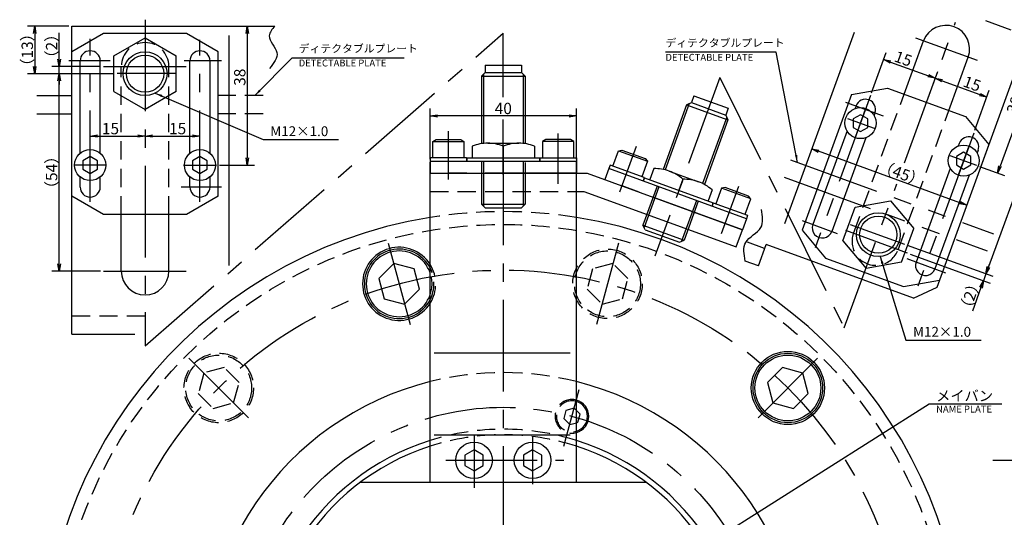
# Model space of a CAD drawing. Extents: x 26 to 582, y 12 to 410.
# Drawn here: x 26 to 295, y 274 to 410 of the extents above; entities that cross this region are included whole.
import ezdxf

# ---------------------------------------------------------------- set-up
doc = ezdxf.new("R2010")
doc.units = 0
doc.header["$LTSCALE"] = 20
for name, pattern in [('CENTER', [2, 1.25, -0.25, 0.25, -0.25]), ('HIDDEN', [0.375, 0.25, -0.125]), ('PHANTOM', [2.5, 1.25, -0.25, 0.25, -0.25, 0.25, -0.25])]:
    doc.linetypes.add(name, pattern=pattern)
doc.layers.get('0').update_dxf_attribs({"linetype": 'CONTINUOUS'})
doc.layers.add('MAIN0', color=7, linetype='CONTINUOUS')
doc.layers.add('MAIN9', color=8, linetype='CONTINUOUS')
doc.styles.add('KNJYOKO', font='TXT', dxfattribs={"bigfont": 'BIGFONT'})
doc.dimstyles.new('MAIN001', dxfattribs={"dimtxt": 3.1, "dimasz": 2, "dimexe": 2, "dimexo": 0.8, "dimtad": 1, "dimdec": 3, "dimtxsty": 'STANDARD', "dimcen": 2.5, "dimaunit": 1, "dimazin": 3, "dimtfac": 0.903226, "dimtmove": 0, "dimatfit": 3, "dimtvp": 0.66129})

# ---------------------------------------------------------------- blocks, each defined once
blk = doc.blocks.new('_OPEN')
at = {"color": 0, "linetype": 'BYBLOCK'}
for p, q in [((-1, 0.166667), (0, 0)), ((0, 0), (-1, -0.166667)), ((0, 0), (-1, 0))]:
    blk.add_line(p, q, dxfattribs=at)
blk = doc.blocks.new('*D7')
at = {"layer": 'MAIN9', "color": 0, "linetype": 'BYBLOCK'}
for p, q in [((258.45, 389.98), (262.44, 400.94)), ((263.64, 398.37), (273.98, 394.61)), ((273.29, 386.87), (276.54, 395.81))]:
    blk.add_line(p, q, dxfattribs=at)
at = {"layer": 'MAIN9', "color": 0, "linetype": 'BYBLOCK', "xscale": 2, "yscale": 2, "zscale": 2}
for p, rotation in [((261.76, 399.06), 159.999999999998), ((275.85, 393.93), 339.999999999998)]:
    blk.add_blockref('_OPEN', p, dxfattribs=dict(at, rotation=rotation))
at = {"layer": 'MAIN9', "color": 0, "linetype": 'BYBLOCK', "insert": (267.12, 399.29), "char_height": 3.1, "attachment_point": 5, "rotation": 340}
blk.add_mtext('\\A1;15', dxfattribs=at)
blk = doc.blocks.new('*D8')
at = {"layer": 'MAIN9', "color": 0, "linetype": 'BYBLOCK'}
for p, q in [((273.29, 386.87), (276.54, 395.81)), ((277.73, 393.24), (288.07, 389.48)), ((286.65, 379.71), (290.63, 390.67))]:
    blk.add_line(p, q, dxfattribs=at)
at = {"layer": 'MAIN9', "color": 0, "linetype": 'BYBLOCK', "xscale": 2, "yscale": 2, "zscale": 2}
for p, rotation in [((275.85, 393.93), 160), ((289.95, 388.8), 340.0000000000001)]:
    blk.add_blockref('_OPEN', p, dxfattribs=dict(at, rotation=rotation))
at = {"layer": 'MAIN9', "color": 0, "linetype": 'BYBLOCK', "insert": (285.94, 392.44), "char_height": 3.1, "attachment_point": 5, "rotation": 340}
blk.add_mtext('\\A1;15', dxfattribs=at)
blk = doc.blocks.new('*D9')
at = {"layer": 'MAIN9', "color": 0, "linetype": 'BYBLOCK'}
for p, q in [((297.37, 406.85), (307.77, 403.06)), ((305.21, 401.86), (293.58, 369.91)), ((287.94, 369.84), (294.78, 367.35))]:
    blk.add_line(p, q, dxfattribs=at)
at = {"layer": 'MAIN9', "color": 0, "linetype": 'BYBLOCK', "xscale": 2, "yscale": 2, "zscale": 2}
for p, rotation in [((305.89, 403.74), 69.99999999999989), ((292.9, 368.03), 249.9999999999999)]:
    blk.add_blockref('_OPEN', p, dxfattribs=dict(at, rotation=rotation))
at = {"layer": 'MAIN9', "color": 0, "linetype": 'BYBLOCK', "insert": (297.47, 386.59), "char_height": 3.1, "attachment_point": 5, "rotation": 70}
blk.add_mtext('\\A1;38', dxfattribs=at)
blk = doc.blocks.new('*D10')
at = {"layer": 'MAIN9', "color": 0, "linetype": 'BYBLOCK'}
for p, q in [((87.82, 406.19), (87.82, 372.19)), ((80.19, 370.19), (89.82, 370.19))]:
    blk.add_line(p, q, dxfattribs=at)
at = {"layer": 'MAIN9', "color": 0, "linetype": 'BYBLOCK', "xscale": 2, "yscale": 2, "zscale": 2}
for p, rotation in [((87.82, 408.19), 90), ((87.82, 370.19), 270)]:
    blk.add_blockref('_OPEN', p, dxfattribs=dict(at, rotation=rotation))
at = {"layer": 'MAIN9', "color": 0, "linetype": 'BYBLOCK', "insert": (85.77, 394.22), "char_height": 3.1, "attachment_point": 5, "rotation": 90}
blk.add_mtext('\\A1;38', dxfattribs=at)
blk = doc.blocks.new('*D11')
at = {"layer": 'MAIN9', "color": 0, "linetype": 'BYBLOCK'}
blk.add_line((46.89, 378.12), (57.89, 378.12), dxfattribs=at)
at = {"layer": 'MAIN9', "color": 0, "linetype": 'BYBLOCK', "xscale": 2, "yscale": 2, "zscale": 2, "rotation": 180}
blk.add_blockref('_OPEN', (44.89, 378.12), dxfattribs=at)
at = {"layer": 'MAIN9', "color": 0, "linetype": 'BYBLOCK', "xscale": 2, "yscale": 2, "zscale": 2}
blk.add_blockref('_OPEN', (59.89, 378.12), dxfattribs=at)
at = {"layer": 'MAIN9', "color": 0, "linetype": 'BYBLOCK', "insert": (50.44, 380.17), "char_height": 3.1, "attachment_point": 5}
blk.add_mtext('\\A1;15', dxfattribs=at)
blk = doc.blocks.new('*D12')
at = {"layer": 'MAIN9', "color": 0, "linetype": 'BYBLOCK'}
blk.add_line((61.89, 378.12), (72.89, 378.12), dxfattribs=at)
at = {"layer": 'MAIN9', "color": 0, "linetype": 'BYBLOCK', "xscale": 2, "yscale": 2, "zscale": 2, "rotation": 180}
blk.add_blockref('_OPEN', (59.89, 378.12), dxfattribs=at)
at = {"layer": 'MAIN9', "color": 0, "linetype": 'BYBLOCK', "xscale": 2, "yscale": 2, "zscale": 2}
blk.add_blockref('_OPEN', (74.89, 378.12), dxfattribs=at)
at = {"layer": 'MAIN9', "color": 0, "linetype": 'BYBLOCK', "insert": (68.79, 380.17), "char_height": 3.1, "attachment_point": 5}
blk.add_mtext('\\A1;15', dxfattribs=at)
blk = doc.blocks.new('*D26')
at = {"layer": 'MAIN9', "color": 0, "linetype": 'BYBLOCK'}
for p, q in [((39.09, 408.19), (27.74, 408.19)), ((29.74, 406.19), (29.74, 397.19)), ((51.46, 395.19), (27.74, 395.19))]:
    blk.add_line(p, q, dxfattribs=at)
at = {"layer": 'MAIN9', "color": 0, "linetype": 'BYBLOCK', "xscale": 2, "yscale": 2, "zscale": 2}
for p, rotation in [((29.74, 408.19), 90), ((29.74, 395.19), 270)]:
    blk.add_blockref('_OPEN', p, dxfattribs=dict(at, rotation=rotation))
at = {"layer": 'MAIN9', "color": 0, "linetype": 'BYBLOCK', "insert": (27.69, 401.69), "char_height": 3.1, "attachment_point": 5, "rotation": 90, "style": 'KNJYOKO'}
blk.add_mtext('\\A1;（13）', dxfattribs=at)
blk = doc.blocks.new('*D27')
at = {"layer": 'MAIN9', "color": 0, "linetype": 'BYBLOCK'}
for p, q in [((51.46, 395.19), (34.4, 395.19)), ((36.4, 343.19), (36.4, 393.19)), ((47.75, 341.19), (34.4, 341.19))]:
    blk.add_line(p, q, dxfattribs=at)
at = {"layer": 'MAIN9', "color": 0, "linetype": 'BYBLOCK', "xscale": 2, "yscale": 2, "zscale": 2}
for p, rotation in [((36.4, 395.19), 90), ((36.4, 341.19), 270)]:
    blk.add_blockref('_OPEN', p, dxfattribs=dict(at, rotation=rotation))
at = {"layer": 'MAIN9', "color": 0, "linetype": 'BYBLOCK', "insert": (34.35, 368.19), "char_height": 3.1, "attachment_point": 5, "rotation": 90, "style": 'KNJYOKO'}
blk.add_mtext('\\A1;（54）', dxfattribs=at)
blk = doc.blocks.new('*D28')
at = {"layer": 'MAIN9', "color": 0, "linetype": 'BYBLOCK'}
for p, q in [((36.4, 399.19), (36.4, 406.37)), ((47.75, 397.19), (34.4, 397.19)), ((36.4, 395.19), (36.4, 397.19)), ((51.46, 395.19), (34.4, 395.19)), ((36.4, 393.19), (36.4, 392.19))]:
    blk.add_line(p, q, dxfattribs=at)
at = {"layer": 'MAIN9', "color": 0, "linetype": 'BYBLOCK', "xscale": 2, "yscale": 2, "zscale": 2}
for p, rotation in [((36.4, 397.19), 270), ((36.4, 395.19), 90)]:
    blk.add_blockref('_OPEN', p, dxfattribs=dict(at, rotation=rotation))
at = {"layer": 'MAIN9', "color": 0, "linetype": 'BYBLOCK', "insert": (34.35, 402.72), "char_height": 3.1, "attachment_point": 5, "rotation": 90, "style": 'KNJYOKO'}
blk.add_mtext('\\A1;（2）', dxfattribs=at)
blk = doc.blocks.new('*D29')
at = {"layer": 'MAIN9', "color": 0, "linetype": 'BYBLOCK'}
for p, q in [((297.37, 406.85), (313.82, 400.86)), ((311.26, 399.66), (290.4, 342.34)), ((268.22, 348.28), (291.59, 339.78))]:
    blk.add_line(p, q, dxfattribs=at)
at = {"layer": 'MAIN9', "color": 0, "linetype": 'BYBLOCK', "xscale": 2, "yscale": 2, "zscale": 2}
for p, rotation in [((311.94, 401.54), 70.00000000000045), ((289.71, 340.46), 250.0000000000005)]:
    blk.add_blockref('_OPEN', p, dxfattribs=dict(at, rotation=rotation))
at = {"layer": 'MAIN9', "color": 0, "linetype": 'BYBLOCK', "insert": (300.79, 376.9), "char_height": 3.1, "attachment_point": 5, "rotation": 70, "style": 'KNJYOKO'}
blk.add_mtext('\\A1;（65）', dxfattribs=at)
blk = doc.blocks.new('*D30')
at = {"layer": 'MAIN9', "color": 0, "linetype": 'BYBLOCK'}
for p, q in [((268.22, 348.28), (291.59, 339.78)), ((269.04, 345.86), (290.91, 337.9)), ((290.4, 342.34), (290.74, 343.28)), ((289.71, 340.46), (289.03, 338.58)), ((288.34, 336.7), (286.01, 330.29))]:
    blk.add_line(p, q, dxfattribs=at)
at = {"layer": 'MAIN9', "color": 0, "linetype": 'BYBLOCK', "xscale": 2, "yscale": 2, "zscale": 2}
for p, rotation in [((289.71, 340.46), 249.999999999998), ((289.03, 338.58), 69.99999999999795)]:
    blk.add_blockref('_OPEN', p, dxfattribs=dict(at, rotation=rotation))
at = {"layer": 'MAIN9', "color": 0, "linetype": 'BYBLOCK', "insert": (285.33, 334.42), "char_height": 3.1, "attachment_point": 5, "rotation": 70, "style": 'KNJYOKO'}
blk.add_mtext('\\A1;（2）', dxfattribs=at)
blk = doc.blocks.new('*D31')
at = {"layer": 'MAIN9', "color": 0, "linetype": 'BYBLOCK'}
blk.add_line((282.62, 359.88), (243.95, 373.96), dxfattribs=at)
at = {"layer": 'MAIN9', "color": 0, "linetype": 'BYBLOCK', "xscale": 2, "yscale": 2, "zscale": 2}
for p, rotation in [((242.08, 374.64), 159.9999999999999), ((284.5, 359.2), 339.9999999999999)]:
    blk.add_blockref('_OPEN', p, dxfattribs=dict(at, rotation=rotation))
at = {"layer": 'MAIN9', "color": 0, "linetype": 'BYBLOCK', "insert": (266.59, 367.9), "char_height": 3.1, "attachment_point": 5, "rotation": 340, "style": 'KNJYOKO'}
blk.add_mtext('\\A1;（45）', dxfattribs=at)
blk = doc.blocks.new('*D32')
at = {"layer": 'MAIN9', "color": 0, "linetype": 'BYBLOCK'}
for p, q in [((137.8, 371.77), (137.8, 385.63)), ((177.8, 371.77), (177.8, 385.63)), ((175.8, 383.63), (139.8, 383.63))]:
    blk.add_line(p, q, dxfattribs=at)
at = {"layer": 'MAIN9', "color": 0, "linetype": 'BYBLOCK', "xscale": 2, "yscale": 2, "zscale": 2}
for p, rotation in [((137.8, 383.63), 180), ((177.8, 383.63), 360)]:
    blk.add_blockref('_OPEN', p, dxfattribs=dict(at, rotation=rotation))
at = {"layer": 'MAIN9', "color": 0, "linetype": 'BYBLOCK', "insert": (157.8, 385.68), "char_height": 3.1, "attachment_point": 5}
blk.add_mtext('\\A1;40', dxfattribs=at)

msp = doc.modelspace()

# ---------------------------------------------------------------- linework, layer by layer
at = {"layer": 'MAIN0', "color": 3, "linetype": 'CENTER'}
for p, q in [((59.8926, 409.9509), (59.8926, 320.7659)), ((267.4492, 370.8313), (281.4367, 409.2617)), ((44.8926, 360.157), (44.8926, 404.7383)), ((74.8926, 360.157), (74.8926, 404.4803)), ((157.8036, 388.7266), (157.8036, 406.258)), ((287.4396, 398.754), (270.5468, 404.9025)), ((50.3383, 398.6941), (39.0981, 398.6941)), ((80.7623, 398.6941), (70.5499, 398.6941)), ((48.5529, 397.1941), (71.1497, 397.1941)), ((68.1211, 395.1941), (52.2552, 395.1941)), ((216.9995, 394.1102), (199.247, 345.3355)), ((258.1808, 389.2234), (243.0213, 347.5732)), ((251.2843, 387.4374), (261.6613, 383.6605)), ((157.8036, 367.5998), (157.8036, 382.6266)), ((286.3715, 378.9628), (271.1238, 337.0701)), ((80.7623, 364.1941), (69.7193, 364.1941)), ((251.0079, 325.6591), (265.3629, 365.0992)), ((239.4846, 355.018), (249.0811, 351.5252)), ((252.5605, 353.9834), (267.4696, 348.5569)), ((268.2865, 346.1312), (251.3937, 352.2797)), ((268.0739, 344.6124), (278.6361, 340.768)), ((48.5529, 341.1941), (71.1497, 341.1941)), ((149.8036, 296.1977), (149.8036, 281.9146)), ((165.8036, 296.0208), (165.8036, 282.9316)), ((142.0613, 289.4707), (174.3788, 289.4707)), ((291.5584, 289.4707), (316.4847, 289.4707))]:
    msp.add_line(p, q, dxfattribs=at)
at = {"layer": 'MAIN0', "color": 3, "linetype": 'CONTINUOUS'}
for p, q in [((296.6195, 407.1188), (289.6436, 409.6578)), ((39.8926, 323.9941), (39.8926, 408.1941)), ((39.8926, 408.1941), (95.3795, 408.1941)), ((48.5529, 406.1941), (39.8926, 401.1941)), ((71.2324, 406.1941), (48.5529, 406.1941)), ((79.8926, 401.1941), (71.2324, 406.1941)), ((82.8146, 405.6375), (82.8146, 342.7442)), ((267.3525, 389.5704), (272.6539, 404.1356)), ((39.8926, 361.6941), (39.8926, 401.1941)), ((79.8926, 361.6941), (79.8926, 401.1941)), ((42.1426, 373.4344), (42.1426, 398.6941)), ((47.6426, 373.4344), (47.6426, 398.6941)), ((72.1426, 373.4344), (72.1426, 398.6941)), ((77.6426, 373.4344), (77.6426, 398.6941)), ((276.3505, 336.8111), (299.6078, 400.7102)), ((279.5685, 385.1241), (284.8699, 399.6893)), ((252.9566, 389.4892), (262.8047, 391.2257)), ((262.8047, 391.2257), (284.1164, 383.4688)), ((252.9566, 389.4892), (239.4468, 352.3713)), ((254.2158, 386.3704), (253.956, 385.6566)), ((259.3842, 384.4893), (259.1243, 383.7755)), ((284.1164, 383.4688), (290.5443, 375.8084)), ((251.7395, 379.5667), (242.4162, 353.951)), ((138.5536, 376.6707), (139.4196, 377.1707)), ((139.4196, 377.1707), (146.1876, 377.1707)), ((146.1876, 377.1707), (147.0536, 376.6707)), ((169.4196, 377.1707), (168.5536, 376.6707)), ((176.1876, 377.1707), (169.4196, 377.1707)), ((177.0536, 376.6707), (176.1876, 377.1707)), ((256.9078, 377.6856), (247.5845, 352.0699)), ((138.5536, 372.1707), (138.5536, 376.6707)), ((138.5536, 376.6707), (147.0536, 376.6707)), ((147.0536, 376.6707), (147.0536, 372.1707)), ((168.5536, 376.6707), (168.5536, 372.1707)), ((177.0536, 376.6707), (168.5536, 376.6707)), ((177.0536, 372.1707), (177.0536, 376.6707)), ((187.7027, 369.901), (189.2418, 374.1296)), ((189.2418, 374.1296), (190.2266, 374.3033)), ((189.2418, 374.1296), (197.2292, 371.2224)), ((190.2266, 374.3033), (196.5864, 371.9885)), ((290.5443, 375.8084), (277.0345, 338.6905)), ((282.4066, 376.1098), (282.1468, 375.396)), ((287.5749, 374.2287), (287.3151, 373.5149)), ((147.7498, 372.1707), (137.8036, 372.1707)), ((137.8036, 372.1707), (137.8036, 367.9707)), ((147.7498, 372.1707), (147.7498, 371.1707)), ((167.8036, 371.1707), (167.8036, 372.1707)), ((167.8036, 372.1707), (177.8036, 372.1707)), ((177.8036, 372.1707), (177.8036, 367.9707)), ((196.5864, 371.9885), (197.2292, 371.2224)), ((177.8036, 371.1707), (137.8036, 371.1707)), ((137.8036, 283.4707), (137.8036, 370.9707)), ((177.8036, 283.4707), (177.8036, 370.9707)), ((186.6559, 369.2178), (185.5614, 366.2108)), ((186.9979, 370.1575), (186.6559, 369.2178)), ((224.2436, 355.537), (186.6559, 369.2178)), ((196.3443, 366.7557), (186.9979, 370.1575)), ((197.2292, 371.2224), (195.6901, 366.9938)), ((279.9303, 369.3061), (270.6069, 343.6904)), ((42.1426, 364.1941), (42.1426, 366.9537)), ((47.6426, 364.1941), (47.6426, 366.9537)), ((72.1426, 364.1941), (72.1426, 366.9537)), ((77.6426, 364.1941), (77.6426, 366.9537)), ((196.3443, 366.7557), (196.0023, 365.816)), ((285.0986, 367.425), (275.7752, 341.8093)), ((217.4325, 363.869), (215.8935, 359.6404)), ((218.4174, 364.0426), (217.4325, 363.869)), ((225.4199, 360.9618), (217.4325, 363.869)), ((224.7771, 361.7279), (218.4174, 364.0426)), ((48.5529, 356.6941), (39.8926, 361.6941)), ((79.8926, 361.6941), (71.2324, 356.6941)), ((223.8808, 356.7332), (225.4199, 360.9618)), ((225.4199, 360.9618), (224.7771, 361.7279)), ((215.1887, 359.8969), (214.8467, 358.9572)), ((215.1887, 359.8969), (224.5856, 356.4767)), ((71.2324, 356.6941), (48.5529, 356.6941)), ((53.3926, 341.1941), (53.3926, 356.6941)), ((66.3926, 341.1941), (66.3926, 356.6941)), ((224.2436, 355.537), (223.1491, 352.53)), ((224.5856, 356.4767), (224.2436, 355.537)), ((239.4468, 352.3713), (245.8747, 344.7109)), ((227.5161, 342.6666), (229.6366, 348.4927)), ((245.8747, 344.7109), (267.1864, 336.954)), ((267.1864, 336.954), (277.0345, 338.6905)), ((149.8036, 292.3575), (147.3036, 290.9141)), ((147.3036, 290.9141), (147.3036, 288.0273)), ((152.3036, 290.9141), (149.8036, 292.3575)), ((152.3036, 288.0273), (152.3036, 290.9141)), ((165.8036, 292.3575), (163.3036, 290.9141)), ((163.3036, 290.9141), (163.3036, 288.0273)), ((168.3036, 290.9141), (165.8036, 292.3575)), ((168.3036, 288.0273), (168.3036, 290.9141)), ((147.3036, 288.0273), (149.8036, 286.584)), ((149.8036, 286.584), (152.3036, 288.0273)), ((163.3036, 288.0273), (165.8036, 286.584)), ((165.8036, 286.584), (168.3036, 288.0273))]:
    msp.add_line(p, q, dxfattribs=at)
at = {"layer": 'MAIN0', "color": 3, "linetype": 'HIDDEN'}
for p, q in [((53.3926, 356.6941), (53.3926, 397.1941)), ((66.3926, 356.6941), (66.3926, 397.1941)), ((253.5007, 351.5128), (267.3525, 389.5704)), ((265.7167, 347.0666), (279.5685, 385.1241))]:
    msp.add_line(p, q, dxfattribs=at)
at = {"layer": 'MAIN0', "color": 3, "linetype": 'PHANTOM'}
for p, q in [((152.8036, 397.4707), (162.8036, 397.4707)), ((152.8036, 397.4707), (152.8036, 395.4707)), ((162.8036, 397.4707), (162.8036, 395.4707)), ((151.8036, 394.4707), (152.8036, 395.4707)), ((151.8036, 394.4707), (163.8036, 394.4707)), ((151.8036, 394.4707), (151.8036, 376.039)), ((152.3451, 395.0122), (152.3451, 376.1081)), ((152.8036, 395.4707), (162.8036, 395.4707)), ((162.8036, 395.4707), (163.8036, 394.4707)), ((163.2621, 395.0122), (163.2621, 376.1081)), ((163.8036, 394.4707), (163.8036, 376.039)), ((209.8805, 389.1698), (209.1964, 387.2904)), ((209.8805, 389.1698), (219.2774, 385.7496)), ((207.9147, 386.6927), (201.4766, 369.0042)), ((208.6088, 387.0164), (202.0091, 368.884)), ((207.9147, 386.6927), (209.1964, 387.2904)), ((207.9147, 386.6927), (219.191, 382.5885)), ((209.1964, 387.2904), (218.5934, 383.8702)), ((219.2774, 385.7496), (218.5934, 383.8702)), ((218.8674, 383.2825), (212.2677, 365.1501)), ((219.191, 382.5885), (212.7529, 364.9)), ((218.5934, 383.8702), (219.191, 382.5885)), ((142.8036, 366.2125), (142.8036, 379.5082)), ((172.8036, 365.0587), (172.8036, 378.8225)), ((149.3036, 375.3707), (149.3036, 372.1707)), ((153.5536, 376.1707), (162.0536, 376.1707)), ((157.8036, 375.3707), (157.8036, 372.1707)), ((166.3036, 375.3707), (166.3036, 372.1707)), ((189.6585, 362.8485), (194.2059, 375.3423)), ((147.8036, 372.1707), (147.8036, 371.1707)), ((147.8036, 372.1707), (147.8036, 371.1707)), ((147.8036, 371.1707), (147.8036, 372.1707)), ((147.8036, 372.1707), (167.7498, 372.1707)), ((167.7498, 372.1707), (167.7498, 371.1707)), ((167.8036, 372.1707), (167.8036, 371.1707)), ((151.8036, 371.1707), (151.8036, 359.4707)), ((152.3451, 371.1707), (152.3451, 358.9292)), ((163.2621, 371.1707), (163.2621, 358.9292)), ((163.8036, 370.8707), (163.8036, 359.4707)), ((198.8988, 369.2313), (197.8044, 366.2243)), ((177.8036, 367.9707), (137.8036, 367.9707)), ((223.1491, 352.53), (185.5614, 366.2108)), ((196.3948, 366.7373), (196.0528, 365.7976)), ((196.3948, 366.7373), (196.0528, 365.7976)), ((196.0528, 365.7976), (196.3948, 366.7373)), ((196.3948, 366.7373), (215.1381, 359.9153)), ((203.1661, 368.5295), (211.1535, 365.6223)), ((206.8862, 366.3241), (205.7918, 363.3171)), ((199.8116, 364.4295), (195.944, 353.8035)), ((200.3204, 364.2443), (196.2677, 353.1094)), ((214.8736, 363.417), (213.7791, 360.41)), ((217.4547, 351.5037), (222.1622, 364.4374)), ((151.8036, 359.4707), (163.8036, 359.4707)), ((152.8036, 358.4707), (151.8036, 359.4707)), ((152.8036, 358.4707), (162.8036, 358.4707)), ((162.8036, 358.4707), (163.8036, 359.4707)), ((210.579, 360.5105), (206.5263, 349.3756)), ((211.0879, 360.3253), (207.2203, 349.6992)), ((215.1381, 359.9153), (214.7961, 358.9756)), ((214.8467, 358.9572), (215.1887, 359.8969)), ((195.944, 353.8035), (207.2203, 349.6992)), ((196.5417, 352.5218), (195.944, 353.8035)), ((196.5417, 352.5218), (205.9386, 349.1016)), ((205.9386, 349.1016), (207.2203, 349.6992))]:
    msp.add_line(p, q, dxfattribs=at)
at = {"layer": 'MAIN0', "color": 3, "linetype": 'CONTINUOUS'}
for centre, radius in [((59.8926, 395.1941), 6), ((59.8926, 395.1941), 5.1), ((260.2928, 351.1691), 6), ((260.2928, 351.1691), 5.1), ((149.8036, 289.4707), 5), ((165.8036, 289.4707), 5)]:
    msp.add_circle(centre, radius, dxfattribs=at)
for centre, radius, start, end in [((278.7619, 401.9125), 6.5, 340, 520), ((44.8926, 398.6941), 2.75, 360, 540), ((74.8926, 398.6941), 2.75, 360, 540), ((256.8, 385.4298), 2.75, 340, 520), ((284.9908, 375.1692), 2.75, 340, 520), ((44.8926, 364.1941), 2.75, 180, 360), ((74.8926, 364.1941), 2.75, 180, 360), ((245.0003, 353.0105), 2.75, 160, 340), ((273.1911, 342.7498), 2.75, 160, 340), ((59.8926, 341.1941), 6.5, 180, 360)]:
    msp.add_arc(centre, radius, start, end, dxfattribs=at)
at = {"layer": 'MAIN0', "color": 3, "linetype": 'HIDDEN'}
for centre, start, end in [((59.8926, 397.1941), 0, 180), ((259.6087, 349.2897), 160, 340)]:
    msp.add_arc(centre, 6.5, start, end, dxfattribs=at)
at = {"layer": 'MAIN0', "color": 3, "linetype": 'PHANTOM'}
for centre, start, end in [((153.5536, 364.4817), 68.679303, 111.320697), ((162.0536, 364.4817), 68.679303, 111.320697), ((199.1683, 357.5454), 48.679303, 91.320697), ((207.1556, 354.6382), 48.679303, 91.320697)]:
    msp.add_arc(centre, 11.6891, start, end, dxfattribs=at)
at = {"layer": 'MAIN9', "color": 3, "linetype": 'CONTINUOUS'}
for p, q in [((253.6504, 406.4414), (234.6111, 354.1314)), ((30.3347, 389.1941), (39.8926, 389.1941)), ((30.3347, 384.1941), (39.8926, 384.1941)), ((255.4319, 383.9805), (253.4319, 382.8258)), ((253.4319, 382.8258), (253.4319, 380.5164)), ((257.4319, 382.8258), (255.4319, 383.9805)), ((257.4319, 380.5164), (257.4319, 382.8258)), ((253.4319, 380.5164), (255.4319, 379.3617)), ((255.4319, 379.3617), (257.4319, 380.5164)), ((44.8926, 372.5035), (42.8926, 371.3488)), ((46.8926, 371.3488), (44.8926, 372.5035)), ((74.8926, 372.5035), (72.8926, 371.3488)), ((76.8926, 371.3488), (74.8926, 372.5035)), ((283.6227, 373.7199), (281.6227, 372.5652)), ((281.6227, 372.5652), (281.6227, 370.2558)), ((285.6227, 372.5652), (283.6227, 373.7199)), ((285.6227, 370.2558), (285.6227, 372.5652)), ((42.8926, 371.3488), (42.8926, 369.0394)), ((42.8926, 369.0394), (44.8926, 367.8847)), ((44.8926, 367.8847), (46.8926, 369.0394)), ((46.8926, 369.0394), (46.8926, 371.3488)), ((72.8926, 371.3488), (72.8926, 369.0394)), ((72.8926, 369.0394), (74.8926, 367.8847)), ((74.8926, 367.8847), (76.8926, 369.0394)), ((76.8926, 369.0394), (76.8926, 371.3488)), ((281.6227, 370.2558), (283.6227, 369.1011)), ((283.6227, 369.1011), (285.6227, 370.2558)), ((137.8036, 367.9707), (180.7261, 367.9707)), ((180.7261, 367.9707), (223.1491, 352.53)), ((177.8036, 362.9707), (179.8445, 362.9707)), ((179.8445, 362.9707), (221.439, 347.8315)), ((221.439, 347.8315), (223.1491, 352.53)), ((269.9419, 333.8228), (229.6366, 348.4927)), ((127.8392, 343.2993), (123.7567, 339.2168)), ((133.416, 341.805), (127.8392, 343.2993)), ((134.9103, 336.2283), (133.416, 341.805)), ((227.5161, 342.6666), (223.9361, 343.9696)), ((123.7567, 339.2168), (125.251, 333.6401)), ((269.9419, 333.8228), (276.3505, 336.8111)), ((130.8278, 332.1458), (134.9103, 336.2283)), ((125.251, 333.6401), (130.8278, 332.1458)), ((39.8926, 323.9941), (57.1267, 323.9941)), ((138.937, 318.863), (176.0855, 318.863)), ((234.091, 314.8292), (230.0086, 310.7467)), ((239.6678, 313.3349), (234.091, 314.8292)), ((241.1621, 307.7582), (239.6678, 313.3349)), ((230.0086, 310.7467), (231.5029, 305.17)), ((237.0796, 303.6757), (241.1621, 307.7582)), ((231.5029, 305.17), (237.0796, 303.6757)), ((177.8036, 303.0931), (178.7987, 302.0981)), ((178.201, 299.8673), (178.7987, 302.0981)), ((177.8036, 299.7609), (178.201, 299.8673)), ((138.937, 296.4707), (176.0855, 296.4707)), ((118.8036, 283.4707), (196.8036, 283.4707))]:
    msp.add_line(p, q, dxfattribs=at)
at = {"layer": 'MAIN9', "color": 3, "linetype": 'PHANTOM'}
for p, q in [((51.3926, 400.1016), (59.8926, 405.009)), ((59.8926, 405.009), (68.3926, 400.1016)), ((51.3926, 390.2866), (51.3926, 400.1016)), ((68.3926, 390.2866), (68.3926, 400.1016)), ((51.3926, 390.2866), (59.8926, 385.3791)), ((68.3926, 390.2866), (59.8926, 385.3791)), ((236.3102, 371.604), (291.7998, 351.4074)), ((234.6001, 366.9055), (290.0897, 346.709)), ((250.6269, 349.4647), (253.9838, 358.6878)), ((253.9838, 358.6878), (263.6497, 360.3921)), ((263.6497, 360.3921), (269.9586, 352.8734)), ((266.6017, 343.6504), (269.9586, 352.8734)), ((250.6269, 349.4647), (256.9359, 341.946)), ((266.6017, 343.6504), (256.9359, 341.946))]:
    msp.add_line(p, q, dxfattribs=at)
at = {"layer": 'MAIN9', "color": 3, "linetype": 'CENTER'}
for p, q in [((59.8926, 320.7659), (157.8036, 406.258)), ((216.9995, 394.1102), (251.0079, 325.6591)), ((254.0314, 377.8232), (256.9196, 385.7583)), ((251.8633, 382.97), (259.1487, 380.3183)), ((282.2222, 367.5626), (285.1103, 375.4977)), ((157.8036, 373.3077), (157.8036, 106.9707)), ((287.1914, 370.1116), (279.9059, 372.7633)), ((49.3926, 370.1941), (40.3926, 370.1941)), ((70.3926, 370.1941), (79.3926, 370.1941)), ((126.3571, 348.8307), (132.3099, 326.6144)), ((189.2501, 348.8307), (183.2973, 326.6144)), ((71.8901, 317.3842), (88.1536, 301.1207)), ((243.7171, 317.3842), (227.4536, 301.1207)), ((174.3818, 293.3415), (178.5268, 308.8107))]:
    msp.add_line(p, q, dxfattribs=at)
at = {"layer": 'MAIN9', "color": 3, "linetype": 'HIDDEN'}
for p, q in [((92.1883, 389.1941), (79.8926, 389.1941)), ((92.1883, 384.1941), (79.8926, 384.1941)), ((137.8036, 362.9707), (177.8036, 362.9707)), ((229.2262, 347.3651), (224.1435, 349.215)), ((182.1912, 341.805), (180.6969, 336.2283)), ((187.768, 343.2993), (182.1912, 341.805)), ((191.8505, 339.2168), (187.768, 343.2993)), ((190.3562, 333.6401), (191.8505, 339.2168)), ((180.6969, 336.2283), (184.7794, 332.1458)), ((184.7794, 332.1458), (190.3562, 333.6401)), ((39.8926, 328.9941), (61.402, 328.9941)), ((75.9394, 313.3349), (74.4451, 307.7582)), ((81.5161, 314.8292), (75.9394, 313.3349)), ((85.5986, 310.7467), (81.5161, 314.8292)), ((84.1043, 305.17), (85.5986, 310.7467)), ((74.4451, 307.7582), (78.5276, 303.6757)), ((78.5276, 303.6757), (84.1043, 305.17)), ((174.935, 303.1333), (174.3373, 300.9026)), ((177.1657, 303.731), (174.935, 303.1333)), ((177.1657, 303.731), (177.8036, 303.0931)), ((174.3373, 300.9026), (175.9703, 299.2696)), ((175.9703, 299.2696), (177.8036, 299.7609))]:
    msp.add_line(p, q, dxfattribs=at)
at = {"layer": 'MAIN9', "color": 3, "linetype": 'CONTINUOUS'}
for centre, radius in [((255.4319, 381.6711), 4.25), ((44.8926, 370.1941), 4.25), ((74.8926, 370.1941), 4.25), ((283.6227, 371.4105), 4.25), ((235.5853, 309.2525), 10), ((235.5853, 309.2525), 9.5), ((235.5853, 309.2525), 9)]:
    msp.add_circle(centre, radius, dxfattribs=at)
at = {"layer": 'MAIN9', "color": 3, "linetype": 'HIDDEN'}
for centre, radius in [((157.8036, 231.4707), 122.5), ((186.2737, 337.7226), 9.5), ((186.2737, 337.7226), 9), ((80.0218, 309.2525), 9.5), ((80.0218, 309.2525), 9)]:
    msp.add_circle(centre, radius, dxfattribs=at)
at = {"layer": 'MAIN9', "color": 3, "linetype": 'CENTER'}
for radius in [110, 72.5]:
    msp.add_circle((157.8036, 231.4707), radius, dxfattribs=at)
at = {"layer": 'MAIN9', "color": 3, "linetype": 'CONTINUOUS'}
for centre, radius, start, end in [((157.8036, 231.4707), 126, 99.133193, 440.866798), ((129.3335, 337.7226), 10, 32.11201, 327.88799), ((129.3335, 337.7226), 9.5, 26.926268, 333.073732), ((129.3335, 337.7226), 9, 19.759023, 340.240977), ((157.8036, 231.4707), 82, 104.116973, 435.883012), ((176.568, 301.5003), 4.6, 285.581873, 434.418127), ((176.568, 301.5003), 4.25, 286.902044, 433.097956), ((157.8036, 231.4707), 66.5, 107.502759, 432.497222), ((157.8036, 231.4707), 65, 107.920204, 432.079777)]:
    msp.add_arc(centre, radius, start, end, dxfattribs=at)
at = {"layer": 'MAIN9', "color": 3, "linetype": 'HIDDEN'}
for centre, radius, start, end in [((157.8036, 231.4707), 126, 80.866798, 99.133193), ((129.3335, 337.7226), 10, 327.88799, 392.11201), ((129.3335, 337.7226), 9.5, 333.073732, 386.926268), ((129.3335, 337.7226), 9, 340.240977, 379.759023), ((157.8036, 231.4707), 82, 75.883012, 104.116973), ((176.568, 301.5003), 4.6, 74.418127, 285.581873), ((176.568, 301.5003), 4.25, 73.097956, 286.902044), ((157.8036, 231.4707), 66.5, 72.497222, 107.502759), ((157.8036, 231.4707), 65, 72.079777, 107.920204)]:
    msp.add_arc(centre, radius, start, end, dxfattribs=at)
at = {"layer": 'MAIN9', "color": 3, "linetype": 'CONTINUOUS'}
for points, knots in [([(95.3795, 408.1941), (94.6311, 407.3327), (92.6313, 405.0309), (97.3994, 401.0127), (95.0498, 398.0531), (93.9123, 396.6204)], [0, 0, 0, 0, 3.0380243, 8.1187053, 12.88635615, 12.88635615, 12.88635615, 12.88635615]), ([(223.9361, 343.9696), (223.5996, 345.8309), (222.8813, 349.8042), (229.3028, 352.3408), (228.6674, 356.2669), (228.3732, 358.0845)], [0, 0, 0, 0, 5.09495328, 10.87629523, 15.8603256, 15.8603256, 15.8603256, 15.8603256])]:
    msp.add_open_spline(points, degree=3, knots=knots, dxfattribs=at)

# ---------------------------------------------------------------- texts
at = {"layer": 'MAIN0', "color": 3, "linetype": 'CONTINUOUS', "char_height": 3, "attachment_point": 1}
for s, insert in [('{\\H0.63x;{DETECTABLE PLATE}}', (101.8759, 399.0548)), ('{\\H0.63x;{DETECTABLE PLATE}}', (202.1183, 400.6091)), ('{\\H0.63x;{NAME PLATE}}', (276.0921, 304.4282))]:
    msp.add_mtext(s, dxfattribs=dict(at, insert=insert))
at = {"layer": 'MAIN9', "color": 3, "linetype": 'CONTINUOUS', "char_height": 3.1, "attachment_point": 1, "style": 'KNJYOKO'}
for s, insert in [('{\\H0.70x;{ディテクタブルプレート}}', (202.1183, 404.7091)), ('{\\H0.70x;{ディテクタブルプレート}}', (101.8759, 403.1548)), ('{\\H0.87x;{M12×1.0}}', (94.1143, 380.8035)), ('{\\H0.87x;{M12×1.0}}', (269.7849, 325.9616)), ('{\\H0.92x;{メイバン}}', (276.0921, 308.5282))]:
    msp.add_mtext(s, dxfattribs=dict(at, insert=insert))

# ---------------------------------------------------------------- dimensions: what is measured, and where the dimension line sits
at = {"layer": 'MAIN9', "color": 3, "linetype": 'CONTINUOUS'}
for base, p1, p2, picture, middle in [((44.8926, 378.1238), (59.8926, 409.9509), (44.8926, 360.157), '*D11', (50.4405, 378.6238)), ((59.8926, 378.1238), (74.8926, 360.157), (59.8926, 409.9509), '*D12', (68.7927, 378.6238))]:
    dim = msp.add_linear_dim(base=base, p1=p1, p2=p2, dimstyle='MAIN001', override={"dimasz": 2, "dimblk1": 'OPEN', "dimblk2": 'OPEN', "dimsah": 1}, dxfattribs=at)
    dim.commit()
    dim.dimension.update_dxf_attribs({"geometry": picture, "text_midpoint": middle, "dimtype": 160})
for base, p2, text, picture, middle in [((29.7433, 408.1941), (39.8926, 408.1941), '\\A1;（13）', '*D26', (29.2433, 401.6941)), ((36.3971, 341.1941), (48.5529, 341.1941), '\\A1;（54）', '*D27', (35.8971, 368.1941))]:
    dim = msp.add_linear_dim(base=base, p1=(52.2552, 395.1941), p2=p2, angle=90, text=text, dimstyle='MAIN001', override={"dimasz": 2, "dimtxsty": 'KNJYOKO', "dimblk1": 'OPEN', "dimblk2": 'OPEN', "dimsah": 1}, dxfattribs=at)
    dim.commit()
    dim.dimension.update_dxf_attribs({"geometry": picture, "text_midpoint": middle})
for base, p1, p2, angle, text, picture, middle in [((36.3971, 395.1941), (48.5529, 397.1941), (52.2552, 395.1941), 90, '\\A1;（2）', '*D28', (35.8971, 402.721)), ((284.4988, 359.1985), (253.6504, 406.4414), (276.3505, 336.8111), 160, '\\A1;（45）', '*D31', (266.0567, 366.4429)), ((311.9434, 401.5413), (267.4696, 348.5569), (296.6195, 407.1188), 70, '\\A1;（65）', '*D29', (302.2484, 376.3665)), ((289.7121, 340.4613), (268.2865, 346.1312), (267.4696, 348.5569), 70, '\\A1;（2）', '*D30', (286.787, 333.8867))]:
    dim = msp.add_linear_dim(base=base, p1=p1, p2=p2, angle=angle, text=text, dimstyle='MAIN001', override={"dimasz": 2, "dimtxsty": 'KNJYOKO', "dimblk1": 'OPEN', "dimblk2": 'OPEN', "dimsah": 1}, dxfattribs=at)
    dim.commit()
    dim.dimension.update_dxf_attribs({"geometry": picture, "text_midpoint": middle, "dimtype": 160})
for base, p1, p2, angle, picture, middle in [((87.8197, 408.1941), (79.3926, 370.1941), (39.8926, 408.1941), 90, '*D10', (87.3197, 394.223)), ((261.7596, 399.0562), (273.0115, 386.1136), (258.1808, 389.2234), 160, '*D7', (266.59, 397.8301)), ((275.855, 393.9259), (286.3715, 378.9628), (273.0115, 386.1136), 160, '*D8', (285.4054, 390.9819))]:
    dim = msp.add_linear_dim(base=base, p1=p1, p2=p2, angle=angle, dimstyle='MAIN001', override={"dimasz": 2, "dimblk1": 'OPEN', "dimblk2": 'OPEN', "dimsah": 1}, dxfattribs=at)
    dim.commit()
    dim.dimension.update_dxf_attribs({"geometry": picture, "text_midpoint": middle, "dimtype": 160})
dim = msp.add_linear_dim(base=(305.8944, 403.743), p1=(287.1914, 370.1116), p2=(296.6195, 407.1188), angle=70, dimstyle='MAIN001', override={"dimasz": 2, "dimblk1": 'OPEN', "dimblk2": 'OPEN', "dimsah": 1}, dxfattribs=at)
dim.commit()
dim.dimension.update_dxf_attribs({"geometry": '*D9', "text_midpoint": (298.9262, 386.0598)})
dim = msp.add_linear_dim(base=(177.8036, 383.6266), p1=(137.8036, 370.9707), p2=(177.8036, 370.9707), dimstyle='MAIN001', override={"dimasz": 2, "dimblk1": 'OPEN', "dimblk2": 'OPEN', "dimsah": 1}, dxfattribs=at)
dim.commit()
dim.dimension.update_dxf_attribs({"geometry": '*D32', "text_midpoint": (157.8036, 384.1266)})

# ---------------------------------------------------------------- leaders
at = {"layer": 'MAIN9', "color": 3, "linetype": 'CONTINUOUS', "annotation_type": 0, "has_hookline": 1}
for points, hookline_direction, text_width in [([(238.203, 370.915), (232.4043, 401.1091), (230.6173, 401.1091)], 1, 28.499), ([(89.8969, 389.1941), (100.0899, 399.5548), (101.8749, 399.5548)], 0, 28.801), ([(62.6559, 389.8683), (92.1883, 377.2035), (94.1133, 377.2035)], 0, 18.636), ([(260.8179, 345.1921), (267.8589, 322.3616), (269.7839, 322.3616)], 0, 18.636), ([(174.39, 241.7245), (274.1661, 304.9282), (276.0911, 304.9282)], 0, 18.001)]:
    msp.add_leader(points, dimstyle='MAIN001', override={"dimgap": 0, "dimtad": 1}, dxfattribs=dict(at, hookline_direction=hookline_direction, text_width=text_width))

doc.saveas('drawing.dxf')
